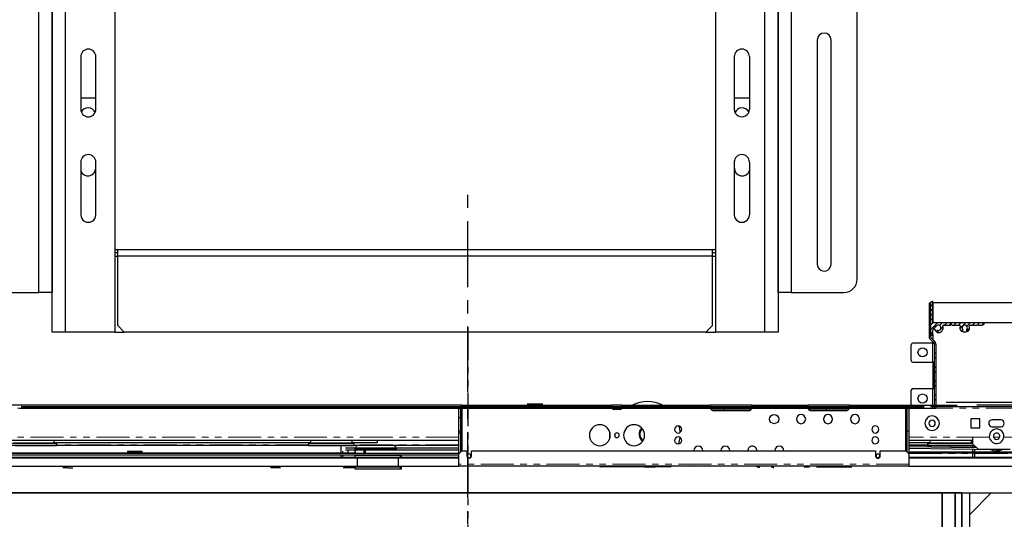
# Model space of a CAD drawing. Units: inches. Extents: x -4 to 417, y 4 to 299.
# Drawn here: x 228 to 266, y 167 to 186 of the extents above; entities that cross this region are included whole.
import ezdxf

# ---------------------------------------------------------------- set-up
doc = ezdxf.new("R2010")
doc.units = ezdxf.units.IN
doc.header["$MEASUREMENT"] = 0
doc.linetypes.add('CENTERX2', pattern=[4, 2.5, -0.5, 0.5, -0.5])
doc.linetypes.add('PHANTOM', pattern=[2.5, 1.25, -0.25, 0.25, -0.25, 0.25, -0.25])
for name, color, linetype in [('CUTLINE', 6, 'Continuous'), ('DIM', 3, 'Continuous'), ('HATCH', 5, 'Continuous'), ('PHANTOM', 4, 'PHANTOM')]:
    doc.layers.add(name, color=color, linetype=linetype)
doc.styles.add('PLAN_STYLE', font='txt.shx', dxfattribs={"height": 1.5})
doc.dimstyles.new('METRIC_PL', dxfattribs={"dimtxt": 1.5, "dimasz": 3, "dimexe": 1.5, "dimexo": 1, "dimgap": 1, "dimtad": 0, "dimtih": 1, "dimtoh": 1, "dimdec": 4, "dimzin": 0, "dimdsep": 46, "dimlunit": 5, "dimtxsty": 'PLAN_STYLE', "dimcen": 0.09, "dimadec": 0, "dimazin": 0, "dimtfac": 1, "dimtdec": 4, "dimtofl": 0, "dimtmove": 0, "dimatfit": 3, "dimfxl": 0, "dimfrac": 2, "dimtolj": 1, "dimtzin": 0, "dimarcsym": 0})

# ---------------------------------------------------------------- blocks, each defined once
blk = doc.blocks.new('*D41')
at = {"layer": 'DEFPOINTS', "color": 0}
for p in [(262.406, 211.743), (262.406, 171.115), (302.285, 171.115)]:
    blk.add_point(p, dxfattribs=at)
at = {"layer": 'DIM', "color": 0, "lineweight": -2}
for p, q in [((263.406, 211.743), (303.785, 211.743)), ((302.285, 208.743), (302.285, 207.499)), ((302.285, 174.115), (302.285, 183.999)), ((263.406, 171.115), (303.785, 171.115))]:
    blk.add_line(p, q, dxfattribs=at)
at = {"layer": 'DIM', "color": 0}
for points in [[(301.785, 208.743), (302.785, 208.743), (302.285, 211.743)], [(301.785, 174.115), (302.785, 174.115), (302.285, 171.115)]]:
    blk.add_solid(points, dxfattribs=at)
at = {"layer": 'DIM', "color": 0, "insert": (302.285, 195.749), "char_height": 1.5, "attachment_point": 5, "rotation": 89.9544, "style": 'PLAN_STYLE'}
blk.add_mtext("\\A1;40 5/8'' [1032mm]\\POVERALL CAB\\P WIDTH", dxfattribs=at)
blk = doc.blocks.new('A$C2C1D06E5')
at = {"color": 7, "linetype": 'Continuous', "lineweight": 25}
for p, q in [((0.4863, 0.3807), (0.4863, 2.3731)), ((0.605, 2.3733), (0.605, 0.3807)), ((1.745, 2.3733), (1.745, 0.3807)), ((1.8638, 2.3701), (1.8638, 0.3807)), ((0.4613, 0.4557), (0.4613, 2.3057)), ((1.8888, 2.3057), (1.8888, 0.4557)), ((2.0138, 0.4807), (2.0138, 2.2807)), ((0.4863, 1.0432), (0.4863, 0.7322)), ((1.8638, 0.7322), (1.8638, 1.0432)), ((1.938, 0.9347), (1.938, 0.5097)), ((1.9645, 0.5097), (1.9645, 0.9347)), ((0.5408, 0.9032), (0.5408, 0.8032)), ((0.5693, 0.8032), (0.5693, 0.9032)), ((1.7808, 0.8032), (1.7808, 0.9032)), ((1.8093, 0.9032), (1.8093, 0.8032)), ((0.5408, 0.825), (0.5693, 0.825)), ((1.7808, 0.825), (1.8093, 0.825)), ((0.4863, 0.7322), (0.4863, 0.6322)), ((1.8638, 0.6322), (1.8638, 0.7322)), ((0.5408, 0.7032), (0.5408, 0.6032)), ((0.569, 0.6915), (0.569, 0.7058)), ((0.5693, 0.6032), (0.5693, 0.7032)), ((1.7808, 0.6032), (1.7808, 0.7032)), ((1.781, 0.6915), (1.781, 0.7058)), ((1.8093, 0.7032), (1.8093, 0.6032)), ((0.4863, 0.6322), (0.4863, 0.4557)), ((1.8638, 0.4557), (1.8638, 0.6322)), ((0.6108, 0.5369), (0.605, 0.5369)), ((0.6108, 0.5307), (0.605, 0.5307)), ((1.7393, 0.5369), (0.6108, 0.5369)), ((0.6108, 0.5244), (0.6108, 0.5369)), ((0.6108, 0.3932), (0.6108, 0.5244)), ((1.7393, 0.5244), (0.6108, 0.5244)), ((1.7393, 0.5244), (1.7393, 0.5369)), ((1.745, 0.5369), (1.7393, 0.5369)), ((1.745, 0.5307), (1.7393, 0.5307)), ((1.7393, 0.3932), (1.7393, 0.5244)), ((0.3613, 0.4557), (0.4613, 0.4557)), ((0.4863, 0.4557), (0.4613, 0.4557)), ((1.8888, 0.4557), (1.8638, 0.4557)), ((1.8888, 0.4557), (1.9888, 0.4557)), ((0.6108, 0.3932), (0.6233, 0.3807)), ((1.7268, 0.3807), (1.7393, 0.3932)), ((0.5113, 0.3807), (0.4863, 0.3807)), ((0.605, 0.3807), (0.5113, 0.3807)), ((0.605, 0.3807), (0.6233, 0.3807)), ((1.7268, 0.3807), (0.6233, 0.3807)), ((1.7268, 0.3807), (1.745, 0.3807)), ((1.8388, 0.3807), (1.745, 0.3807)), ((1.8638, 0.3807), (1.8388, 0.3807))]:
    blk.add_line(p, q, dxfattribs=at)
at = {"color": 8, "linetype": 'Continuous', "lineweight": 25}
for p, q in [((0.5113, 2.3454), (0.5113, 0.3807)), ((1.8388, 0.3807), (1.8388, 2.3454)), ((0.605, 0.5244), (0.6108, 0.5244)), ((1.7393, 0.5244), (1.745, 0.5244))]:
    blk.add_line(p, q, dxfattribs=at)
at = {"color": 7, "linetype": 'Continuous', "lineweight": 25}
for centre, radius, start, end in [((1.9513, 0.9347), 0.0132, 0, 180), ((0.555, 0.9032), 0.0143, 0, 180), ((1.795, 0.9032), 0.0143, 0, 180), ((0.5545, 0.7915), 0.0145, 22.616, 152.474), ((1.7955, 0.7915), 0.0145, 27.526, 157.384), ((0.555, 0.8032), 0.0143, 180, 360), ((1.795, 0.8032), 0.0143, 180, 0), ((0.555, 0.7032), 0.0143, 0, 180), ((1.795, 0.7032), 0.0143, 0, 180), ((0.5545, 0.6915), 0.0145, 198.5086, 0), ((1.7955, 0.6915), 0.0145, 180, 341.4914), ((0.555, 0.6032), 0.0143, 180, 0), ((1.795, 0.6032), 0.0143, 180, 0), ((1.9513, 0.5097), 0.0133, 180, 0), ((1.9888, 0.4807), 0.025, 270, 0)]:
    blk.add_arc(centre, radius, start, end, dxfattribs=at)
blk = doc.blocks.new('RH&LH-FLUSH DOOR-2021')
at = {"color": 7, "linetype": 'Continuous', "lineweight": 35}
for p, q in [((650.692, 216.164), (686.692, 216.164)), ((686.692, 216.164), (650.692, 216.164)), ((686.692, 216.18), (686.692, 214.488)), ((686.692, 216.164), (686.692, 214.488)), ((686.692, 216.164), (686.692, 214.414)), ((686.692, 216.164), (686.942, 216.164)), ((686.692, 216.164), (686.692, 214.414)), ((686.692, 214.414), (686.692, 216.164)), ((687.192, 216.164), (686.692, 216.164)), ((686.942, 216.164), (687.442, 216.164)), ((687.192, 211.664), (687.192, 216.164)), ((687.442, 216.164), (687.442, 211.664))]:
    blk.add_line(p, q, dxfattribs=at)
at = {"layer": 'PHANTOM', "color": 2}
blk.add_line((668.692, 222.451), (668.692, 202.152), dxfattribs=at)
blk.add_line((668.692, 222.451), (668.692, 202.152), dxfattribs=at)
blk = doc.blocks.new('L+R')
at = {"layer": 'HATCH'}
blk.add_blockref('RH&LH-FLUSH DOOR-2021', (-649.942, -216.164), dxfattribs=at)

msp = doc.modelspace()

# ---------------------------------------------------------------- hatches: boundary and pattern name
at = {"linetype": 'Continuous', "lineweight": 0}
h = msp.add_hatch(dxfattribs=at)
h.set_pattern_fill('ANSI32', style=0)
h.set_pattern_definition([(45, (244.33153, 327.2095), (-0.26516505, 0.265165), []), (45, (244.5083, 327.2095), (-0.26516505, 0.265165), [])])
edge = h.paths.add_edge_path(flags=0)
edge.add_line((262.95287, 170.88311), (263.01287, 170.88311))
edge.add_line((263.01287, 170.88311), (263.01287, 173.33926))
edge.add_arc((262.89287, 173.33926), 0.12, 0, 45)
edge.add_line((262.97772, 173.42411), (262.83609, 173.56574))
edge.add_arc((262.87852, 173.60817), 0.06, 180, 225, ccw=False)
edge.add_line((262.81852, 173.60817), (262.81852, 174.88332))
edge.add_line((262.81852, 174.88332), (262.75852, 174.88332))
edge.add_line((262.75852, 174.88332), (262.75852, 173.60817))
edge.add_arc((262.87852, 173.60817), 0.12, 180, 225)
edge.add_line((262.79366, 173.52332), (262.93529, 173.38169))
edge.add_arc((262.89287, 173.33926), 0.06, 0, 45, ccw=False)
edge.add_line((262.95287, 173.33926), (262.95287, 170.88311))
h = msp.add_hatch(dxfattribs=at)
h.set_pattern_fill('ANSI31', style=0)
h.set_pattern_definition([(45, (244.33153, 327.2095), (-0.08838835, 0.08838834), [])])
edge = h.paths.add_edge_path(flags=0)
edge.add_arc((263.57782, 174.05131), 0.008, 270, 315)
edge.add_line((263.58348, 174.04566), (263.60178, 174.06396))
edge.add_arc((263.61239, 174.05335), 0.015, 45, 135, ccw=False)
edge.add_line((263.62299, 174.06396), (263.64129, 174.04566))
edge.add_arc((263.64695, 174.05131), 0.008, 225, 270)
edge.add_line((263.64695, 174.04331), (263.91095, 174.04331))
edge.add_arc((263.91095, 174.01331), 0.03, -19.542314, 90, ccw=False)
edge.add_arc((264.11239, 173.94181), 0.18375, 160.457686, 222.517348)
edge.add_arc((264.00727, 173.84542), 0.04113, 222.517348, 402.517348)
edge.add_arc((264.11239, 173.94181), 0.1015, -42.517348, 222.517348, ccw=False)
edge.add_arc((264.21752, 173.84542), 0.04113, 137.482652, 317.482652)
edge.add_arc((264.11239, 173.94181), 0.18375, 317.482652, 379.542314)
edge.add_arc((264.31383, 174.01331), 0.03, 90, 199.542314, ccw=False)
edge.add_line((264.31383, 174.04331), (264.57783, 174.04331))
edge.add_arc((264.57783, 174.05131), 0.008, 270, 315)
edge.add_line((264.58349, 174.04566), (264.60179, 174.06396))
edge.add_arc((264.6124, 174.05335), 0.015, 45, 135, ccw=False)
edge.add_line((264.62301, 174.06396), (264.64131, 174.04566))
edge.add_arc((264.64696, 174.05131), 0.008, 225, 270)
edge.add_line((264.64696, 174.04331), (264.77422, 174.04331))
edge.add_arc((264.77422, 174.13332), 0.09, 270, 348.463041)
edge.add_arc((264.8477, 174.11832), 0.015, 348.463041, 450)
edge.add_line((264.8477, 174.13332), (262.92352, 174.13332))
edge.add_arc((262.92352, 174.14832), 0.015, 180, 270, ccw=False)
edge.add_line((262.90852, 174.14832), (262.90852, 174.91332))
edge.add_arc((262.87852, 174.91332), 0.03, 0, 90.000009)
edge.add_arc((262.87852, 174.88332), 0.06, 90, 180)
edge.add_line((262.81852, 174.88332), (262.81852, 173.71714))
edge.add_arc((262.87852, 173.71714), 0.06, 180, 270.000004)
edge.add_arc((262.87852, 173.68714), 0.03, 270, 360)
edge.add_line((262.90852, 173.68714), (262.90852, 173.86907))
edge.add_arc((262.93852, 173.86907), 0.03, 135, 180, ccw=False)
edge.add_line((262.91731, 173.89028), (262.94027, 173.91324))
edge.add_arc((262.93461, 173.9189), 0.008, 315, 390.16993)
edge.add_arc((262.94833, 173.92688), 0.00787, 59.83007, 210.16993, ccw=False)
edge.add_arc((262.95631, 173.9406), 0.008, 239.83007, 315)
edge.add_line((262.96197, 173.93495), (262.99601, 173.96899))
edge.add_arc((262.99045, 173.97456), 0.00787, 315, 390.522488)
edge.add_arc((263.00401, 173.98256), 0.00787, 59.477512, 210.522488, ccw=False)
edge.add_arc((263.01201, 173.99612), 0.00787, 239.477512, 315)
edge.add_line((263.01758, 173.99055), (263.04061, 174.01359))
edge.add_arc((263.11238, 173.94181), 0.1015, -104.534627, 135, ccw=False)
edge.add_arc((263.07662, 173.80387), 0.041, 75.465373, 255.465373)
edge.add_arc((263.11238, 173.94181), 0.1835, 255.465373, 379.56613)
edge.add_arc((263.31356, 174.01331), 0.03, 90, 199.56613, ccw=False)
edge.add_line((263.31356, 174.04331), (263.57782, 174.04331))
at = {"layer": 'HATCH'}
h = msp.add_hatch(dxfattribs=at)
h.set_pattern_fill('ANSI31', color=256, scale=12, style=0)
h.set_pattern_definition([(45, (-0.0553, 4.3228), (-1.06066, 1.06066), [])])
h.paths.add_polyline_path([(283.25642, 238.11793), (243.25642, 238.11793), (243.25642, 230.11793), (275.25643, 230.11793), (275.25642, 217.61793), (277.25402, 217.61793), (277.25402, 214.61793), (275.25642, 214.61793), (275.25642, 167.67543), (264.30541, 167.67543), (264.30541, 159.67543), (283.25642, 159.67542)])

# ---------------------------------------------------------------- linework, layer by layer
at = {"linetype": 'CENTERX2'}
msp.add_line((245.25592, 159.48793), (245.25592, 179.03683), dxfattribs=at)
at = {"color": 7, "linetype": 'Continuous', "lineweight": 30}
for p, q in [((262.75852, 174.88332), (262.75852, 173.60817)), ((262.75852, 174.88332), (262.81852, 174.88332)), ((262.81852, 174.88332), (262.81852, 173.71714)), ((262.81852, 174.88332), (262.81852, 173.60817)), ((262.90852, 174.14832), (262.90852, 174.91332)), ((271.00642, 174.88371), (262.90852, 174.88371)), ((262.90852, 174.88332), (262.90852, 174.13332)), ((270.25642, 174.88421), (263.39942, 174.88421)), ((264.8477, 174.13332), (262.92352, 174.13332)), ((271.00642, 174.13371), (263.39942, 174.13371)), ((262.90852, 173.68714), (262.90852, 173.86907)), ((262.91731, 173.89028), (262.94027, 173.91324)), ((262.96197, 173.93495), (262.99601, 173.96899)), ((263.01758, 173.99055), (263.04061, 174.01359)), ((263.31356, 174.04331), (263.57782, 174.04331)), ((263.58348, 174.04566), (263.60178, 174.06396)), ((263.62299, 174.06396), (263.64129, 174.04566)), ((263.64695, 174.04331), (263.91095, 174.04331)), ((264.31383, 174.04331), (264.57783, 174.04331)), ((264.58349, 174.04566), (264.60179, 174.06396)), ((264.62301, 174.06396), (264.64131, 174.04566)), ((264.64696, 174.04331), (264.77422, 174.04331)), ((262.93529, 173.38169), (262.79366, 173.52332)), ((262.97772, 173.42411), (262.83609, 173.56574)), ((262.90852, 173.68714), (262.90852, 173.49331)), ((262.90852, 173.40846), (262.90852, 173.36411)), ((262.08687, 172.69561), (262.08687, 173.30161)), ((262.89287, 173.36411), (262.14937, 173.36411)), ((262.89287, 173.36411), (262.94748, 173.36411)), ((262.95287, 173.33926), (262.95287, 170.88311)), ((263.01287, 173.36411), (263.01027, 173.36411)), ((263.01287, 173.33926), (263.01287, 170.88311)), ((262.14937, 172.63311), (262.89287, 172.63311)), ((262.95287, 172.63311), (262.89287, 172.63311)), ((262.90852, 172.63311), (262.90852, 171.63311)), ((262.08687, 170.94561), (262.08687, 171.57061)), ((262.14937, 171.63311), (262.89287, 171.63311)), ((262.89287, 171.63311), (262.95287, 171.63311)), ((245.02912, 171.0086), (227.82165, 171.0086)), ((262.63093, 170.88421), (228.25592, 170.88421)), ((262.57777, 170.946), (228.30908, 170.946)), ((228.30908, 170.946), (262.57777, 170.946)), ((244.99153, 170.89049), (244.91279, 170.89049)), ((244.91279, 169.15821), (244.91279, 170.89049)), ((244.99153, 169.23694), (244.99153, 170.89049)), ((245.0309, 170.89049), (245.0309, 171.0086)), ((245.0309, 171.0086), (250.72911, 171.0086)), ((245.0309, 170.89049), (245.0309, 169.27631)), ((247.59389, 171.04797), (247.51122, 171.04797)), ((248.01909, 171.04797), (247.59389, 171.04797)), ((247.59389, 171.04797), (247.59389, 171.0086)), ((248.10176, 171.04797), (248.01909, 171.04797)), ((248.01909, 171.0086), (248.01909, 171.04797)), ((251.10699, 170.91017), (250.72623, 170.91017)), ((250.80846, 171.0086), (250.72911, 171.0086)), ((250.80846, 170.92986), (250.72911, 170.92986)), ((251.025, 171.0086), (250.80846, 171.0086)), ((251.025, 170.92986), (250.80846, 170.92986)), ((251.025, 170.84128), (250.80846, 170.84128)), ((250.89704, 170.92986), (250.89704, 170.91017)), ((251.10802, 170.91833), (250.89704, 170.91833)), ((251.10435, 171.0086), (251.025, 171.0086)), ((251.10435, 170.92986), (251.025, 170.92986)), ((251.10435, 171.0086), (254.46003, 171.0086)), ((254.46003, 171.0086), (254.46003, 170.974)), ((256.03484, 171.0086), (254.46003, 171.0086)), ((256.03484, 170.92986), (254.46003, 170.92986)), ((254.97185, 170.89049), (254.46596, 170.89049)), ((255.96011, 170.81175), (254.53476, 170.81175)), ((255.90098, 170.796), (254.59389, 170.796)), ((254.97185, 170.81175), (254.97185, 170.92986)), ((256.03484, 170.974), (256.03484, 171.0086)), ((256.03484, 171.0086), (258.16082, 171.0086)), ((258.16082, 171.0086), (258.16082, 170.974)), ((259.73563, 171.0086), (258.16082, 171.0086)), ((259.73563, 170.92986), (258.16082, 170.92986)), ((258.16674, 170.89049), (258.8498, 170.89049)), ((258.8498, 170.85112), (258.18701, 170.85112)), ((259.60177, 170.796), (258.29468, 170.796)), ((258.8498, 170.81175), (258.8498, 170.85112)), ((259.6609, 170.81175), (258.8498, 170.81175)), ((259.73563, 170.974), (259.73563, 171.0086)), ((259.73563, 171.0086), (263.82165, 171.0086)), ((261.88129, 171.0086), (261.88129, 170.89049)), ((261.9994, 170.89049), (261.88129, 170.89049)), ((261.88129, 169.27631), (261.88129, 170.89049)), ((261.92066, 170.89049), (261.92066, 169.23694)), ((261.9994, 170.89049), (261.9994, 169.15821)), ((262.89287, 170.88311), (262.14937, 170.88311)), ((270.94393, 170.94571), (262.81577, 170.94571)), ((262.95287, 170.88311), (262.89287, 170.88311)), ((263.01287, 170.88311), (262.95287, 170.88311)), ((268.66538, 171.0086), (264.57165, 171.0086)), ((244.91279, 170.53616), (244.99153, 170.53616)), ((264.34255, 170.48891), (264.34255, 170.15033)), ((264.68113, 170.48891), (264.34255, 170.48891)), ((264.68113, 170.15033), (264.68113, 170.48891)), ((265.48034, 170.45348), (265.15751, 170.45348)), ((245.0309, 170.02435), (244.91279, 170.02435)), ((261.9994, 170.02435), (261.88129, 170.02435)), ((264.34255, 170.15033), (264.68113, 170.15033)), ((265.15751, 170.18576), (265.48034, 170.18576)), ((244.91279, 169.67002), (222.35672, 169.67002)), ((229.56468, 169.56896), (229.56468, 169.67002)), ((239.28909, 169.67002), (239.28909, 169.56896)), ((240.86389, 169.56896), (240.86389, 169.67002)), ((241.81499, 169.67002), (241.81499, 169.5834)), ((244.99153, 169.94561), (244.91279, 169.94561)), ((250.64114, 169.73544), (250.64114, 169.99829)), ((264.42522, 169.67002), (261.9994, 169.67002)), ((262.79302, 169.67002), (262.79302, 169.56896)), ((264.36783, 169.56896), (264.36783, 169.67002)), ((264.42522, 169.53222), (264.42522, 169.78813)), ((227.91113, 169.54764), (228.77727, 169.54764)), ((228.77727, 169.56896), (227.98987, 169.56896)), ((228.07578, 169.47316), (229.63554, 169.47316)), ((229.56468, 169.56896), (228.77727, 169.56896)), ((228.77727, 169.54764), (229.64342, 169.54764)), ((229.3068, 169.55191), (229.3068, 169.56896)), ((229.34022, 169.54764), (229.34022, 169.56896)), ((239.28909, 169.57159), (229.56468, 169.57159)), ((229.64342, 169.48104), (229.64342, 169.54764)), ((229.64342, 169.48498), (239.21035, 169.48498)), ((239.20174, 169.47316), (239.18233, 169.47316)), ((239.21035, 169.54764), (239.21035, 169.47316)), ((239.21035, 169.54764), (240.07649, 169.54764)), ((239.21035, 169.47316), (240.94263, 169.47316)), ((239.25315, 169.57159), (239.25315, 169.56896)), ((239.28909, 169.56896), (239.25315, 169.56896)), ((240.07649, 169.56896), (239.28909, 169.56896)), ((239.44015, 169.56896), (239.44015, 169.54764)), ((239.54696, 169.56896), (239.54696, 169.55191)), ((240.86389, 169.56896), (240.07649, 169.56896)), ((240.07649, 169.54764), (240.94263, 169.54764)), ((240.44429, 169.47316), (240.44429, 169.17592)), ((240.60601, 169.55191), (240.60601, 169.56896)), ((244.91279, 169.37474), (240.62145, 169.37474)), ((240.70019, 169.296), (240.62145, 169.296)), ((240.64094, 169.54764), (240.64094, 169.56896)), ((240.89704, 169.296), (240.70019, 169.296)), ((240.70019, 169.296), (240.70019, 169.17592)), ((241.81499, 169.57159), (240.86389, 169.57159)), ((240.97578, 169.296), (240.89704, 169.296)), ((240.94263, 169.47316), (240.94263, 169.54764)), ((240.94263, 169.48498), (244.91279, 169.48498)), ((240.97578, 169.30781), (240.97578, 169.3275)), ((241.36948, 169.296), (240.97578, 169.296)), ((240.97578, 169.296), (240.97578, 169.17592)), ((242.54908, 169.33537), (240.97728, 169.33537)), ((240.97972, 169.296), (240.97972, 169.17592)), ((241.32618, 169.17592), (241.32618, 169.296)), ((241.36948, 169.17592), (241.36948, 169.296)), ((244.91279, 169.296), (241.36948, 169.296)), ((241.81499, 169.5834), (241.81499, 169.57159)), ((242.55059, 169.30781), (242.54833, 169.296)), ((242.55059, 169.3275), (242.55059, 169.30781)), ((244.91279, 169.1582), (245.0309, 169.27631)), ((245.0309, 169.27631), (245.21791, 169.27631)), ((245.21791, 169.27631), (245.21791, 169.07946)), ((245.39507, 169.27631), (260.72972, 169.27631)), ((245.39507, 169.07946), (245.39507, 169.27631)), ((260.72972, 169.27631), (260.72972, 169.07946)), ((260.90688, 169.07946), (260.90688, 169.27631)), ((260.90688, 169.27631), (261.88129, 169.27631)), ((261.88129, 169.27631), (261.9994, 169.1582)), ((262.79302, 169.57159), (261.9994, 169.57159)), ((261.9994, 169.48498), (262.6992, 169.48498)), ((264.56596, 169.39149), (261.9994, 169.43042)), ((261.9994, 169.37136), (265.31518, 169.32106)), ((262.6992, 169.54764), (262.6992, 169.47316)), ((262.6992, 169.54764), (262.71428, 169.54764)), ((262.6992, 169.47316), (262.71428, 169.47316)), ((262.71428, 169.54764), (262.71428, 169.47316)), ((262.71428, 169.54764), (263.58042, 169.54764)), ((262.71428, 169.47316), (264.44657, 169.47316)), ((262.77794, 169.57159), (262.77794, 169.56896)), ((262.79302, 169.56896), (262.77794, 169.56896)), ((263.58042, 169.56896), (262.79302, 169.56896)), ((262.96495, 169.56896), (262.96495, 169.54764)), ((262.98003, 169.56896), (262.98003, 169.54764)), ((263.54727, 169.47316), (263.54727, 169.40694)), ((264.36783, 169.56896), (263.58042, 169.56896)), ((263.58042, 169.54764), (264.42522, 169.54764)), ((263.59367, 169.40624), (264.55121, 169.40624)), ((264.18082, 169.54764), (264.18082, 169.56896)), ((264.42522, 169.57159), (264.36783, 169.57159)), ((264.4072, 169.57159), (264.4072, 169.54764)), ((264.4072, 169.47316), (264.4072, 169.39389)), ((264.4072, 169.33483), (264.4072, 169.00072)), ((264.62207, 169.33537), (264.42522, 169.53222)), ((264.44657, 169.47316), (264.44657, 169.51088)), ((264.44657, 169.48498), (264.47247, 169.48498)), ((264.48594, 169.47151), (264.48594, 169.3927)), ((264.48594, 169.33364), (264.48594, 169.00072)), ((264.62207, 169.33537), (265.83467, 169.33537)), ((240.97578, 169.1897), (220.0142, 169.1897)), ((244.91279, 169.17592), (220.0142, 169.17592)), ((220.0142, 169.11687), (244.91279, 169.11687)), ((240.98702, 169.01647), (220.0142, 169.01647)), ((241.05452, 169.00072), (220.0142, 169.00072)), ((232.3442, 169.25663), (232.3442, 169.20151)), ((232.3442, 169.25663), (232.61979, 169.25663)), ((232.61979, 169.20151), (232.3442, 169.20151)), ((232.61979, 169.25663), (232.89538, 169.25663)), ((232.89538, 169.20151), (232.61979, 169.20151)), ((232.89538, 169.20151), (232.89538, 169.25663)), ((240.44429, 169.11687), (240.44429, 169.00072)), ((240.50334, 169.25663), (240.50334, 169.17592)), ((240.50334, 169.11687), (240.50334, 169.00072)), ((240.97578, 169.09915), (242.70807, 169.09915)), ((240.97578, 169.09915), (240.97578, 169.01746)), ((240.97578, 169.01746), (241.05452, 169.01057)), ((240.97578, 169.01746), (241.84192, 169.01746)), ((241.05452, 169.01057), (241.05452, 168.68314)), ((241.05452, 169.01057), (241.84192, 169.01057)), ((241.84192, 169.01746), (242.70807, 169.01746)), ((241.84192, 169.01057), (242.62933, 169.01057)), ((242.62933, 169.01057), (242.70807, 169.01746)), ((242.62933, 168.68314), (242.62933, 169.01057)), ((242.65765, 169.01057), (242.62933, 169.01057)), ((244.91279, 169.00072), (242.62933, 169.00072)), ((242.65765, 169.01057), (242.73639, 169.01746)), ((242.65765, 169.00072), (242.65765, 169.01057)), ((242.70807, 169.09915), (242.73639, 169.09915)), ((242.70807, 169.01746), (242.70807, 169.09915)), ((242.73639, 169.01746), (242.70807, 169.01746)), ((244.91279, 169.01647), (242.72515, 169.01647)), ((242.73639, 169.01746), (242.73639, 169.09915)), ((244.91279, 168.7645), (244.91279, 169.1582)), ((268.66538, 169.22907), (261.9994, 169.22907)), ((268.66538, 169.1897), (261.9994, 169.1897)), ((261.9994, 169.1582), (261.9994, 168.7645)), ((268.66538, 169.01647), (261.9994, 169.01647)), ((268.66538, 169.00072), (261.9994, 169.00072)), ((263.54727, 169.22907), (263.54727, 169.1897)), ((215.31892, 168.68576), (241.05452, 168.68576)), ((230.08054, 168.62671), (229.89333, 168.62671)), ((230.08054, 168.62671), (230.27245, 168.62671)), ((237.86654, 168.62671), (237.76762, 168.62671)), ((238.14554, 168.62671), (237.86654, 168.62671)), ((240.52303, 168.64639), (240.97578, 168.64639)), ((240.97578, 168.66182), (242.70807, 168.66182)), ((240.97578, 168.66182), (240.97578, 168.58734)), ((240.97578, 168.58734), (242.70807, 168.58734)), ((242.62933, 168.68314), (241.05452, 168.68314)), ((241.24153, 168.68314), (241.24153, 168.66182)), ((242.44232, 168.66182), (242.44232, 168.68314)), ((242.47064, 168.66182), (242.47064, 168.68314)), ((242.62933, 168.68576), (244.91279, 168.68576)), ((242.65765, 168.68314), (242.62933, 168.68314)), ((242.65765, 168.68314), (242.65765, 168.68576)), ((242.70807, 168.58734), (242.70807, 168.66182)), ((242.70807, 168.66182), (242.73639, 168.66182)), ((242.70807, 168.58734), (242.72852, 168.58734)), ((242.73639, 168.59521), (242.73639, 168.66182)), ((244.91279, 168.68576), (244.91279, 168.7645)), ((261.9994, 168.68576), (244.91279, 168.68576)), ((246.55712, 168.68576), (246.00746, 168.68576)), ((248.13754, 168.67943), (248.1412, 168.68576)), ((250.27173, 168.66182), (250.27755, 168.66182)), ((250.35047, 168.68576), (250.35047, 168.68314)), ((250.36555, 168.68576), (250.36555, 168.68314)), ((250.53747, 168.68314), (250.53747, 168.66966)), ((250.62342, 168.68314), (250.62342, 168.66608)), ((251.68248, 168.66608), (251.68248, 168.68314)), ((251.73826, 168.66966), (251.73826, 168.68314)), ((251.98395, 168.66966), (251.94706, 168.66966)), ((252.09787, 168.66182), (252.37029, 168.66182)), ((252.9726, 168.68314), (252.28313, 168.68314)), ((252.36362, 168.68314), (252.36362, 168.66182)), ((252.97712, 168.66608), (252.38523, 168.66608)), ((253.82961, 168.66182), (253.83015, 168.66182)), ((256.31926, 168.64944), (256.32008, 168.65139)), ((256.86948, 168.66608), (256.775, 168.66608)), ((256.79092, 168.66608), (256.81472, 168.66608)), ((256.84829, 168.63908), (256.86948, 168.63467)), ((258.0213, 168.66182), (258.21988, 168.66182)), ((258.10004, 168.68576), (258.10004, 168.68314)), ((258.21988, 168.68314), (258.10004, 168.68314)), ((258.88744, 168.68314), (258.49547, 168.68314)), ((258.49547, 168.66182), (258.88744, 168.66182)), ((258.64311, 168.66608), (258.64311, 168.66182)), ((258.80079, 168.66182), (258.80079, 168.66608)), ((259.67484, 168.68314), (258.88744, 168.68314)), ((258.88744, 168.66182), (259.75358, 168.66182)), ((259.17024, 168.66608), (259.17024, 168.66182)), ((259.41697, 168.66608), (259.41697, 168.68314)), ((259.56657, 168.66182), (259.56657, 168.68314)), ((259.67484, 168.68314), (259.67484, 168.68576)), ((259.75358, 168.68314), (259.67484, 168.68314)), ((259.75358, 168.68314), (259.75358, 168.68576)), ((259.75358, 168.66182), (259.83232, 168.66182)), ((261.9994, 168.7645), (261.9994, 168.68576)), ((261.9994, 168.68576), (268.66538, 168.68576))]:
    msp.add_line(p, q, dxfattribs=at)
at = {"color": 7, "linetype": 'PHANTOM', "lineweight": 0}
for p, q in [((262.89287, 172.63311), (262.89287, 173.36411)), ((262.89287, 170.88311), (262.89287, 171.63311)), ((244.91279, 170.89049), (222.47483, 170.89049)), ((245.0309, 170.89049), (244.99153, 170.89049)), ((250.72911, 170.89049), (245.0309, 170.89049)), ((251.10775, 170.91579), (250.89704, 170.91579)), ((254.46596, 170.89049), (251.10435, 170.89049)), ((258.16674, 170.89049), (256.02892, 170.89049)), ((259.7297, 170.89049), (258.8498, 170.89049)), ((261.88129, 170.89049), (259.7297, 170.89049)), ((268.66538, 170.89049), (261.9994, 170.89049)), ((244.91279, 169.78813), (222.47483, 169.78813)), ((265.05152, 169.78813), (261.9994, 169.78813)), ((265.43627, 169.78813), (265.21005, 169.78813)), ((266.69688, 169.78813), (265.59069, 169.78813)), ((228.77727, 169.48104), (227.91113, 169.48104)), ((229.64342, 169.48104), (228.77727, 169.48104)), ((229.56468, 169.5834), (239.28909, 169.5834)), ((239.21035, 169.50466), (229.64342, 169.50466)), ((240.86389, 169.5834), (241.81499, 169.5834)), ((244.91279, 169.50466), (240.94263, 169.50466)), ((261.9994, 169.5834), (262.79302, 169.5834)), ((262.6992, 169.50466), (261.9994, 169.50466)), ((264.36783, 169.5834), (264.42522, 169.5834)), ((264.45278, 169.50466), (264.44657, 169.50466)), ((241.05452, 168.98891), (220.0142, 168.98891)), ((244.91279, 168.98891), (242.62933, 168.98891)), ((261.9994, 169.17002), (268.66538, 169.17002)), ((268.66538, 168.98891), (261.9994, 168.98891)), ((215.31892, 168.69757), (241.05452, 168.69757)), ((242.62933, 168.69757), (244.91279, 168.69757)), ((242.73639, 168.59521), (242.70807, 168.59521)), ((261.9994, 168.7645), (244.91279, 168.7645)), ((250.28681, 168.66182), (251.95371, 168.66182)), ((251.95371, 168.66182), (252.01909, 168.66182)), ((261.9994, 168.69757), (268.66538, 168.69757))]:
    msp.add_line(p, q, dxfattribs=at)
msp.add_lwpolyline([(211.25642, 167.67543), (275.25642, 167.67543), (275.25643, 230.11793), (211.25642, 230.11793)], close=True)
at = {"color": 7, "linetype": 'Continuous', "lineweight": 30}
for points in [[(250.72911, 171.0086), (250.72564, 171.00574), (250.72316, 170.99765), (250.72168, 170.98517), (250.72118, 170.96928), (250.72316, 170.93114), (250.72911, 170.89049)], [(254.46003, 170.974), (254.46299, 170.93569), (254.46596, 170.89049)], [(256.02892, 170.89049), (256.03188, 170.93569), (256.03484, 170.974)], [(258.16082, 170.974), (258.16378, 170.93569), (258.16674, 170.89049)], [(259.7297, 170.89049), (259.73266, 170.93569), (259.73563, 170.974)], [(256.32105, 168.65056), (256.33939, 168.67637), (256.34393, 168.68576)], [(256.775, 168.66608), (256.77906, 168.66609), (256.78121, 168.66609)], [(256.78267, 168.6689), (256.82226, 168.65017), (256.86845, 168.64222)]]:
    msp.add_lwpolyline(points, dxfattribs=at)
at = {"color": 7, "linetype": 'PHANTOM', "lineweight": 0}
msp.add_lwpolyline([(256.3028, 168.64324), (256.31868, 168.64804), (256.31926, 168.64944)], dxfattribs=at)
at = {"color": 7, "linetype": 'Continuous', "lineweight": 30}
for centre, radius in [((262.51287, 173.00811), 0.172), ((262.51287, 171.25811), 0.172), ((256.88129, 170.4771), 0.17323)]:
    msp.add_circle(centre, radius, dxfattribs=at)
for centre, radius, start, end in [((262.87852, 174.88332), 0.06, 90, 180), ((262.87852, 174.91332), 0.03, 0, 90.000009), ((262.92352, 174.14832), 0.015, 180, 270), ((264.8477, 174.11832), 0.015, 348.463041, 90), ((262.93852, 173.86907), 0.03, 135, 180), ((262.93461, 173.9189), 0.008, 315, 30.16993), ((262.94833, 173.92688), 0.00787, 59.83007, 210.16993), ((262.95631, 173.9406), 0.008, 239.83007, 315), ((263.11202, 173.94132), 0.156, 183.202033, 240.686682), ((262.99045, 173.97456), 0.00787, 315, 30.522488), ((263.00401, 173.98256), 0.00787, 59.477512, 210.522488), ((263.01201, 173.99612), 0.00787, 239.477512, 315), ((263.07662, 173.80387), 0.041, 75.465373, 255.465373), ((263.11238, 173.94181), 0.1015, 255.465373, 135), ((263.11238, 173.94181), 0.1835, 255.465373, 19.56613), ((263.31356, 174.01331), 0.03, 90, 199.56613), ((263.57782, 174.05131), 0.008, 270, 315), ((263.61239, 174.05335), 0.015, 45, 135), ((263.64695, 174.05131), 0.008, 225, 270), ((263.91095, 174.01331), 0.03, 340.457686, 90), ((264.11239, 173.94181), 0.18375, 160.457686, 222.517348), ((264.00727, 173.84542), 0.04113, 222.517348, 42.517348), ((264.11239, 173.94181), 0.1015, 317.482652, 222.517348), ((264.11202, 173.94132), 0.156, 237.401026, 270), ((264.11202, 173.94132), 0.156, 270, 302.755733), ((264.21752, 173.84542), 0.04113, 137.482652, 317.482652), ((264.11239, 173.94181), 0.18375, 317.482652, 19.542314), ((264.31383, 174.01331), 0.03, 90, 199.542314), ((264.57783, 174.05131), 0.008, 270, 315), ((264.6124, 174.05335), 0.015, 45, 135), ((264.64696, 174.05131), 0.008, 225, 270), ((264.77422, 174.13332), 0.09, 270, 348.463041), ((262.87852, 173.60817), 0.12, 180, 225), ((262.87852, 173.71714), 0.06, 180, 270.000004), ((262.87852, 173.60817), 0.06, 180, 225), ((262.87852, 173.68714), 0.03, 270, 0), ((262.89287, 173.33926), 0.06, 0, 45), ((262.89287, 173.33926), 0.12, 0, 45), ((262.14937, 173.30161), 0.0625, 90, 180), ((262.14937, 172.69561), 0.0625, 180, 270), ((262.14937, 171.57061), 0.0625, 90, 180), ((252.07814, 169.90624), 1.24016, 62.733956, 117.266044), ((250.80846, 170.92986), 0.08858, 206.3878, 270), ((251.025, 170.92986), 0.08858, 270, 333.612187), ((250.89493, 170.94954), 0.21759, 344.251929, 15.748071), ((254.59389, 170.92986), 0.13386, 197.104642, 270), ((255.90098, 170.92986), 0.13386, 270, 342.89537), ((258.29468, 170.92986), 0.13386, 197.104645, 270), ((259.60177, 170.92986), 0.13386, 270, 342.89537), ((262.14937, 170.94561), 0.0625, 180, 270), ((257.90492, 170.4771), 0.17323, 90, 270), ((257.90492, 170.4771), 0.17323, 270, 90), ((258.92854, 170.4771), 0.17323, 90, 270), ((258.92854, 170.4771), 0.17323, 270, 90), ((259.95216, 170.4771), 0.17323, 90, 270), ((259.95216, 170.4771), 0.17323, 270, 90), ((262.87798, 170.31962), 0.27559, 90, 270), ((262.87798, 170.31962), 0.12008, 90, 270), ((262.87798, 170.31962), 0.27559, 270, 90), ((262.87798, 170.31962), 0.12008, 270, 90), ((265.15751, 170.31962), 0.13386, 90, 270), ((265.48034, 170.31962), 0.13386, 270, 90), ((250.26712, 169.86687), 0.39764, 90, 270), ((250.26712, 169.86687), 0.39764, 270, 90), ((251.56633, 169.86687), 0.39764, 90, 270), ((251.56633, 169.86687), 0.39764, 270, 90), ((252.07496, 169.90616), 0.32007, 133.395049, 235.484429), ((252.07814, 169.90624), 0.29094, 134.403064, 234.418009), ((253.23956, 170.0834), 0.13386, 90, 270), ((253.23956, 170.0834), 0.13386, 270, 90), ((252.07814, 169.90624), 1.24016, 3.025287, 14.208451), ((260.71988, 170.0834), 0.13386, 90, 270), ((260.71988, 170.0834), 0.13386, 270, 90), ((265.32286, 169.8275), 0.27559, 340.933143, 160.933143), ((250.91673, 169.86687), 0.08858, 90, 270), ((252.07814, 169.90624), 1.24016, 179.508136, 184.342716), ((250.91673, 169.86687), 0.08858, 270, 90), ((253.23956, 169.67002), 0.13386, 90, 270), ((253.23956, 169.67002), 0.13386, 270, 90), ((252.07814, 169.90624), 1.24016, 342.686525, 354.398277), ((260.71988, 169.67002), 0.13386, 90, 270), ((260.71988, 169.67002), 0.13386, 270, 90), ((265.32286, 169.8275), 0.27559, 160.933143, 340.933143), ((265.32286, 169.8275), 0.12008, 160.933143, 340.933143), ((265.32286, 169.8275), 0.12008, 340.933143, 160.933143), ((229.63554, 169.48104), 0.00787, 270, 0), ((241.13326, 169.3275), 0.15748, 90, 180.000006), ((242.39311, 169.3275), 0.15748, 359.999994, 90), ((254.00728, 169.27631), 0.17323, 0, 180), ((255.0309, 169.27631), 0.17323, 90, 179.999996), ((255.0309, 169.27631), 0.17323, 0.000004, 90), ((256.05452, 169.27631), 0.17323, 90, 180.000008), ((256.05452, 169.27631), 0.17323, 359.999992, 90), ((257.07814, 169.27631), 0.17323, 0, 180), ((265.32286, 169.8275), 0.55118, 245.900863, 270), ((265.32286, 169.8275), 0.5065, 269.130917, 283.680795), ((265.32286, 169.8275), 0.55118, 270, 296.765501), ((245.30649, 169.07946), 0.08858, 179.999993, 0.000007), ((245.30649, 169.07946), 0.07087, 90, 179.996603), ((245.30291, 169.07553), 0.06703, 173.688184, 273.066053), ((245.30649, 169.07946), 0.07087, 359.996608, 90), ((245.30649, 169.07946), 0.07087, 270, 359.998954), ((260.8183, 169.07946), 0.08858, 180.000004, 359.999996), ((260.8183, 169.07946), 0.07087, 90, 179.996598), ((260.81472, 169.07553), 0.06703, 173.688188, 273.06606), ((260.8183, 169.07946), 0.07087, 359.996603, 90), ((260.8183, 169.07946), 0.07087, 270, 359.99896), ((242.72852, 168.59521), 0.00787, 270, 0), ((250.29468, 168.66182), 0.00787, 95, 179.999999), ((252.07814, 169.90624), 1.24016, 259.777821, 280.222179)]:
    msp.add_arc(centre, radius, start, end, dxfattribs=at)
at = {"color": 7, "linetype": 'PHANTOM', "lineweight": 0}
msp.add_arc((256.34081, 168.87357), 0.23344, 233.562069, 260.630167, dxfattribs=at)
at = {"color": 7, "linetype": 'Continuous', "lineweight": 30}
msp.add_open_spline([(251.94706, 168.66966), (251.93117, 168.66966), (251.89728, 168.66966), (251.82285, 168.66966), (251.72217, 168.66966), (251.59989, 168.66966), (251.46194, 168.66966), (251.31486, 168.66966), (251.1541, 168.66966), (250.98714, 168.66966), (250.82338, 168.66966), (250.6726, 168.66966), (250.54303, 168.66966), (250.44021, 168.66966), (250.36541, 168.66966), (250.31619, 168.66966), (250.29317, 168.66966), (250.29612, 168.66966), (250.29683, 168.66966)], degree=3, knots=[0, 0, 0, 0, 0.04847432, 0.10331674, 0.16511282, 0.23420293, 0.29472056, 0.35952782, 0.42797191, 0.49907501, 0.57158623, 0.64409745, 0.71520056, 0.78364465, 0.84845191, 0.90896954, 0.97805965, 1, 1, 1, 1], dxfattribs=at)
at = {"color": 7, "linetype": 'PHANTOM', "lineweight": 0}
msp.add_open_spline([(251.95371, 168.66182), (251.95359, 168.66287), (251.95335, 168.66507), (251.95159, 168.66762), (251.94937, 168.66921), (251.94781, 168.66951), (251.94706, 168.66966)], degree=3, knots=[0, 0, 0, 0, 0.27133695, 0.56215207, 0.7886616, 1, 1, 1, 1], dxfattribs=at)
at = {"layer": 'CUTLINE'}
for p in [(211.25642, 167.67543), (264.30541, 167.67543)]:
    msp.add_line(p, (275.25642, 167.67543), dxfattribs=at)
msp.add_lwpolyline([(203.25642, 159.67542), (203.25642, 238.11793), (283.25642, 238.11793), (283.25642, 159.67542), (264.30541, 159.67543), (264.30541, 167.67543), (275.25642, 167.67543), (275.25643, 230.11793), (211.25642, 230.11793), (211.25642, 167.67543), (226.20644, 167.67543), (226.20644, 159.67542)], close=True, dxfattribs=at)
at = {"layer": 'HATCH'}
for points, knots in [([(251.68248, 168.66966), (251.65362, 168.66966), (251.5839, 168.66966), (251.46194, 168.66966), (251.31486, 168.66966), (251.1541, 168.66966), (250.98714, 168.66966), (250.82338, 168.66966), (250.6726, 168.66966), (250.54303, 168.66966), (250.44021, 168.66966), (250.36541, 168.66966), (250.31619, 168.66966), (250.29317, 168.66966), (250.29612, 168.66966), (250.29683, 168.66966)], [0.187642411, 0.187642411, 0.187642411, 0.187642411, 0.234202928, 0.294720557, 0.359527817, 0.427971911, 0.499075013, 0.571586234, 0.644097454, 0.715200556, 0.783644651, 0.84845191, 0.908969539, 0.97805965, 1, 1, 1, 1]), ([(251.73826, 168.66966), (251.73333, 168.66966), (251.71524, 168.66966), (251.69644, 168.66966), (251.68248, 168.66966)], [0.1565335815, 0.1565335815, 0.1565335815, 0.1565335815, 0.1651128168, 0.1876424111, 0.1876424111, 0.1876424111, 0.1876424111]), ([(251.94706, 168.66966), (251.93117, 168.66966), (251.89728, 168.66966), (251.82672, 168.66966), (251.76886, 168.66966), (251.73826, 168.66966)], [0, 0, 0, 0, 0.048474315, 0.103316743, 0.156533582, 0.156533582, 0.156533582, 0.156533582])]:
    msp.add_open_spline(points, degree=3, knots=knots, dxfattribs=at)

# ---------------------------------------------------------------- block references
at = {"xscale": 20, "yscale": 20, "zscale": 20, "rotation": 359.9999999999999}
msp.add_blockref('A$C2C1D06E5', (219.75642, 166.16742), dxfattribs=at)
msp.add_blockref('L+R', (226.50592, 167.67543))

# ---------------------------------------------------------------- dimensions: what is measured, and where the dimension line sits
at = {"layer": 'DIM'}
dim = msp.add_linear_dim(base=(302.28478, 171.11543), p1=(262.40567, 211.74293), p2=(262.40567, 171.11543), angle=270, text='<>\\POVERALL CAB\\P WIDTH', dimstyle='METRIC_PL', override={"dimpost": "''"}, dxfattribs=at)
dim.commit()
dim.dimension.update_dxf_attribs({"geometry": '*D41', "text_midpoint": (302.28478, 195.74945), "dimtype": 161, "text_rotation": 89.954374})

doc.saveas('drawing.dxf')
